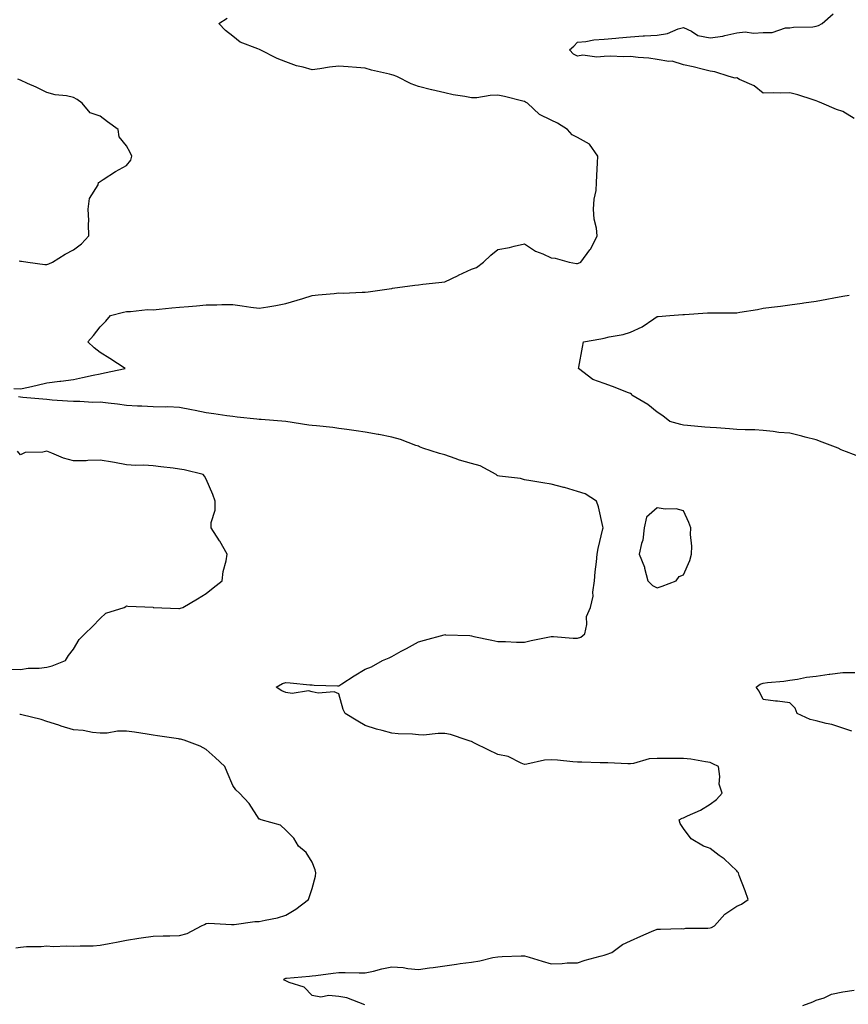
# Model space of a CAD drawing. Units: inches. Extents: x 939443 to 942083, y 7242458 to 7245098.
# Drawn here: x 940578 to 940890, y 7243272 to 7243643 of the extents above; entities that cross this region are included whole.
import ezdxf

# ---------------------------------------------------------------- set-up
doc = ezdxf.new("R2010")
doc.units = ezdxf.units.IN
doc.header["$MEASUREMENT"] = 0
doc.layers.add('Contour_93947242', color=7, linetype='Continuous', true_color=0x322466)

msp = doc.modelspace()

# ---------------------------------------------------------------- linework, layer by layer
at = {"layer": 'Contour_93947242'}
for points in [[(940575.61, 7243504.36, 3217), (940578.05, 7243504.22, 3217), (940581.02, 7243504.89, 3217), (940584.29, 7243505.68, 3217), (940588.05, 7243506.47, 3217), (940592.84, 7243507.13, 3217), (940593.32, 7243507.19, 3217), (940598.05, 7243507.81, 3217), (940601.45, 7243508.52, 3217), (940605.5, 7243509.37, 3217), (940608.05, 7243509.91, 3217), (940609.68, 7243510.29, 3217), (940617.49, 7243511.92, 3217), (940611.79, 7243515.66, 3217), (940608.05, 7243517.96, 3217), (940605.78, 7243519.65, 3217), (940603.5, 7243521.92, 3217), (940605.6, 7243524.37, 3217), (940608.05, 7243527.57, 3217), (940610.24, 7243529.73, 3217), (940612, 7243531.92, 3217), (940616.86, 7243533.11, 3217), (940618.05, 7243533.38, 3217), (940619.49, 7243533.36, 3217), (940625.89, 7243534.08, 3217), (940628.05, 7243534.06, 3217), (940630.36, 7243534.23, 3217), (940635.17, 7243534.8, 3217), (940638.05, 7243535.01, 3217), (940641.42, 7243535.29, 3217), (940644.39, 7243535.58, 3217), (940648.05, 7243535.89, 3217), (940652.07, 7243535.94, 3217), (940654, 7243535.97, 3217), (940658.05, 7243536.02, 3217), (940661.64, 7243535.51, 3217), (940664.94, 7243535.03, 3217), (940668.05, 7243534.59, 3217), (940671.29, 7243535.16, 3217), (940674.3, 7243535.67, 3217), (940678.05, 7243536.35, 3217), (940682.37, 7243537.6, 3217), (940684.43, 7243538.3, 3217), (940688.05, 7243539.42, 3217), (940690.31, 7243539.66, 3217), (940696.34, 7243540.21, 3217), (940698.05, 7243540.39, 3217), (940699.64, 7243540.33, 3217), (940706.83, 7243540.7, 3217), (940708.05, 7243540.65, 3217), (940709.14, 7243540.83, 3217), (940717.04, 7243541.92, 3217), (940717.91, 7243542.06, 3217), (940718.05, 7243542.1, 3217), (940718.26, 7243542.13, 3217), (940726.71, 7243543.26, 3217), (940728.05, 7243543.41, 3217), (940729.75, 7243543.62, 3217), (940735.72, 7243544.25, 3217), (940738.05, 7243544.55, 3217), (940743.01, 7243546.96, 3217), (940743.16, 7243547.03, 3217), (940748.05, 7243549.31, 3217), (940749.98, 7243549.99, 3217), (940752.65, 7243551.92, 3217), (940755.32, 7243554.65, 3217), (940758.05, 7243556.76, 3217), (940762.43, 7243557.54, 3217), (940764.12, 7243557.99, 3217), (940768.05, 7243558.82, 3217), (940772.26, 7243556.13, 3217), (940774.91, 7243555.06, 3217), (940778.05, 7243553.56, 3217), (940779.63, 7243553.5, 3217), (940784.94, 7243551.92, 3217), (940787.64, 7243551.51, 3217), (940788.05, 7243551.48, 3217), (940788.39, 7243551.58, 3217), (940789.28, 7243551.92, 3217), (940792.73, 7243556.6, 3217), (940793.01, 7243556.96, 3217), (940795.45, 7243561.92, 3217), (940795.23, 7243564.74, 3217), (940794.3, 7243568.17, 3217), (940794.11, 7243571.92, 3217), (940794.26, 7243575.71, 3217), (940795.06, 7243578.93, 3217), (940795.24, 7243581.92, 3217), (940795.31, 7243584.66, 3217), (940795.58, 7243589.45, 3217), (940795.65, 7243591.92, 3217), (940792.6, 7243596.47, 3217), (940788.05, 7243598.88, 3217), (940786.06, 7243599.93, 3217), (940784.31, 7243601.92, 3217), (940780.43, 7243604.3, 3217), (940778.05, 7243605.51, 3217), (940773.71, 7243607.58, 3217), (940769.17, 7243611.92, 3217), (940768.38, 7243612.25, 3217), (940768.05, 7243612.43, 3217), (940767.41, 7243612.56, 3217), (940760.56, 7243614.43, 3217), (940758.05, 7243614.88, 3217), (940755.17, 7243614.8, 3217), (940750.05, 7243613.92, 3217), (940748.05, 7243613.85, 3217), (940745.62, 7243614.35, 3217), (940741.1, 7243614.97, 3217), (940738.05, 7243615.72, 3217), (940733.1, 7243616.87, 3217), (940733.01, 7243616.88, 3217), (940728.05, 7243618.13, 3217), (940725.33, 7243619.2, 3217), (940719.96, 7243621.92, 3217), (940718.6, 7243622.47, 3217), (940718.05, 7243622.57, 3217), (940717.15, 7243622.82, 3217), (940710.37, 7243624.24, 3217), (940708.05, 7243625.02, 3217), (940704.67, 7243625.3, 3217), (940701.63, 7243625.5, 3217), (940698.05, 7243625.83, 3217), (940694.56, 7243625.41, 3217), (940690.88, 7243624.75, 3217), (940688.05, 7243624.37, 3217), (940684.58, 7243625.39, 3217), (940682.1, 7243625.97, 3217), (940678.05, 7243627.38, 3217), (940674.83, 7243628.7, 3217), (940668.45, 7243631.92, 3217), (940668.21, 7243632.08, 3217), (940667.58, 7243632.39, 3217), (940660.93, 7243634.8, 3217), (940658.05, 7243637.16, 3217), (940655.39, 7243639.26, 3217), (940652.87, 7243641.92, 3217), (940656.03, 7243643.94, 3217)], [(940892.27, 7243606.14, 3216), (940888.05, 7243608.76, 3216), (940885.67, 7243609.54, 3216), (940880.13, 7243611.92, 3216), (940878.62, 7243612.49, 3216), (940878.05, 7243612.78, 3216), (940876.87, 7243613.1, 3216), (940871.12, 7243614.99, 3216), (940868.05, 7243615.72, 3216), (940864.38, 7243615.59, 3216), (940861.89, 7243615.76, 3216), (940858.05, 7243615.65, 3216), (940854.57, 7243618.44, 3216), (940849.13, 7243620.84, 3216), (940848.05, 7243621.41, 3216), (940847.41, 7243621.28, 3216), (940845.18, 7243621.92, 3216), (940839.77, 7243623.64, 3216), (940838.05, 7243623.88, 3216), (940835.47, 7243624.5, 3216), (940831.69, 7243625.56, 3216), (940828.05, 7243626.34, 3216), (940823.77, 7243627.64, 3216), (940822.4, 7243627.57, 3216), (940818.05, 7243628.34, 3216), (940814.89, 7243628.76, 3216), (940810.84, 7243629.13, 3216), (940808.05, 7243629.48, 3216), (940805.49, 7243629.36, 3216), (940800.39, 7243629.58, 3216), (940798.05, 7243629.44, 3216), (940795.27, 7243629.14, 3216), (940790.06, 7243629.91, 3216), (940788.05, 7243629.51, 3216), (940786.49, 7243630.36, 3216), (940785.03, 7243631.92, 3216), (940786.59, 7243633.38, 3216), (940788.05, 7243634.81, 3216), (940791.2, 7243635.07, 3216), (940794.24, 7243635.73, 3216), (940798.05, 7243635.97, 3216), (940802.47, 7243636.34, 3216), (940803.55, 7243636.42, 3216), (940808.05, 7243636.81, 3216), (940812.78, 7243637.19, 3216), (940813.32, 7243637.19, 3216), (940818.05, 7243637.52, 3216), (940821.9, 7243638.07, 3216), (940826, 7243639.87, 3216), (940828.05, 7243640.38, 3216), (940830.95, 7243639.02, 3216), (940833.44, 7243637.31, 3216), (940838.05, 7243636.42, 3216), (940842.82, 7243637.15, 3216), (940843.54, 7243637.41, 3216), (940848.05, 7243638.4, 3216), (940851.23, 7243638.74, 3216), (940854.41, 7243638.28, 3216), (940858.05, 7243638.52, 3216), (940861.45, 7243638.52, 3216), (940866.43, 7243640.3, 3216), (940868.05, 7243640.3, 3216), (940869.46, 7243640.51, 3216), (940876.79, 7243640.66, 3216), (940878.05, 7243640.82, 3216), (940878.86, 7243641.11, 3216), (940880.25, 7243641.92, 3216), (940884.46, 7243645.51, 3216)], [(940577.53, 7243552.44, 3218), (940578.05, 7243552.38, 3218), (940578.48, 7243552.35, 3218), (940580.87, 7243551.92, 3218), (940587.23, 7243551.1, 3218), (940588.05, 7243551.1, 3218), (940588.68, 7243551.29, 3218), (940590.14, 7243551.92, 3218), (940594.95, 7243555.02, 3218), (940598.05, 7243556.58, 3218), (940601.04, 7243558.93, 3218), (940603.82, 7243561.92, 3218), (940603.65, 7243566.32, 3218), (940603.8, 7243567.67, 3218), (940603.57, 7243571.92, 3218), (940604.04, 7243575.93, 3218), (940607.29, 7243581.16, 3218), (940607.52, 7243581.92, 3218), (940607.81, 7243582.16, 3218), (940608.05, 7243582.36, 3218), (940609.21, 7243583.08, 3218), (940613.88, 7243586.09, 3218), (940618.05, 7243588.41, 3218), (940619.61, 7243590.36, 3218), (940620.07, 7243591.92, 3218), (940619.36, 7243593.23, 3218), (940618.05, 7243595.74, 3218), (940615.29, 7243599.16, 3218), (940614.86, 7243601.92, 3218), (940610.9, 7243604.77, 3218), (940608.05, 7243606.95, 3218), (940604.35, 7243608.22, 3218), (940601.27, 7243611.92, 3218), (940599.43, 7243613.3, 3218), (940598.05, 7243614.01, 3218), (940595.39, 7243614.58, 3218), (940591.11, 7243614.98, 3218), (940588.05, 7243615.87, 3218), (940583.99, 7243617.86, 3218), (940580.69, 7243619.28, 3218), (940578.05, 7243620.47, 3218), (940577.05, 7243620.92, 3218)], [(940894.68, 7243478.55, 3216), (940889.47, 7243480.5, 3216), (940888.05, 7243480.98, 3216), (940887.42, 7243481.3, 3216), (940886.33, 7243481.92, 3216), (940880.29, 7243484.16, 3216), (940878.05, 7243485.04, 3216), (940873.89, 7243486.08, 3216), (940872.57, 7243486.44, 3216), (940868.05, 7243487.5, 3216), (940863.97, 7243487.84, 3216), (940861.75, 7243488.22, 3216), (940858.05, 7243488.58, 3216), (940854.93, 7243488.8, 3216), (940851.21, 7243488.76, 3216), (940848.05, 7243488.95, 3216), (940845.3, 7243489.17, 3216), (940840.43, 7243489.54, 3216), (940838.05, 7243489.71, 3216), (940835.97, 7243489.84, 3216), (940829.52, 7243490.45, 3216), (940828.05, 7243490.54, 3216), (940826.94, 7243490.81, 3216), (940822.86, 7243491.92, 3216), (940820.18, 7243494.05, 3216), (940818.05, 7243495.5, 3216), (940814.52, 7243498.39, 3216), (940808.56, 7243501.92, 3216), (940808.33, 7243502.2, 3216), (940808.05, 7243502.43, 3216), (940807.23, 7243502.74, 3216), (940801.23, 7243505.1, 3216), (940798.05, 7243506.31, 3216), (940793.86, 7243507.73, 3216), (940788.45, 7243511.92, 3216), (940788.53, 7243512.4, 3216), (940789.97, 7243520, 3216), (940790.28, 7243521.92, 3216), (940796.85, 7243523.12, 3216), (940798.05, 7243523.33, 3216), (940799.92, 7243523.79, 3216), (940805.23, 7243524.74, 3216), (940808.05, 7243525.57, 3216), (940812.39, 7243527.58, 3216), (940816.75, 7243530.62, 3216), (940818.05, 7243531.45, 3216), (940818.46, 7243531.51, 3216), (940822.8, 7243531.92, 3216), (940827.73, 7243532.24, 3216), (940828.05, 7243532.26, 3216), (940828.4, 7243532.27, 3216), (940837.09, 7243532.88, 3216), (940838.05, 7243532.91, 3216), (940839.07, 7243532.94, 3216), (940847.11, 7243532.86, 3216), (940848.05, 7243532.88, 3216), (940849.24, 7243533.11, 3216), (940855.87, 7243534.1, 3216), (940858.05, 7243534.59, 3216), (940861.17, 7243535.04, 3216), (940864.6, 7243535.37, 3216), (940868.05, 7243535.91, 3216), (940872.67, 7243536.54, 3216), (940873.37, 7243536.6, 3216), (940878.05, 7243537.32, 3216), (940881.99, 7243537.98, 3216), (940884.64, 7243538.51, 3216), (940888.05, 7243539.11, 3216), (940890.45, 7243539.52, 3216)], [(940707.82, 7243272.15, 3217), (940701.02, 7243274.89, 3217), (940698.05, 7243275.31, 3217), (940694.3, 7243275.67, 3217), (940691.27, 7243275.14, 3217), (940688.05, 7243275.75, 3217), (940684.94, 7243278.81, 3217), (940679.4, 7243280.57, 3217), (940678.05, 7243281.23, 3217), (940677.59, 7243281.46, 3217), (940677.35, 7243281.92, 3217), (940677.84, 7243282.13, 3217), (940678.05, 7243282.18, 3217), (940678.35, 7243282.22, 3217), (940686.96, 7243283.01, 3217), (940688.05, 7243283.13, 3217), (940689.43, 7243283.3, 3217), (940695.88, 7243284.09, 3217), (940698.05, 7243284.36, 3217), (940700.51, 7243284.38, 3217), (940705.69, 7243284.28, 3217), (940708.05, 7243284.3, 3217), (940711.07, 7243284.94, 3217), (940714.24, 7243285.73, 3217), (940718.05, 7243286.47, 3217), (940722.37, 7243286.24, 3217), (940724.12, 7243285.85, 3217), (940728.05, 7243285.56, 3217), (940732.27, 7243286.14, 3217), (940733.68, 7243286.29, 3217), (940738.05, 7243286.93, 3217), (940742.41, 7243287.56, 3217), (940743.86, 7243287.73, 3217), (940748.05, 7243288.32, 3217), (940751.17, 7243288.8, 3217), (940756.1, 7243289.97, 3217), (940758.05, 7243290.32, 3217), (940759.62, 7243290.35, 3217), (940766.81, 7243290.68, 3217), (940768.05, 7243290.71, 3217), (940769.78, 7243290.19, 3217), (940774.73, 7243288.6, 3217), (940778.05, 7243287.66, 3217), (940782.21, 7243287.76, 3217), (940784.09, 7243287.96, 3217), (940788.05, 7243288.07, 3217), (940790.97, 7243289, 3217), (940796.63, 7243290.5, 3217), (940798.05, 7243290.91, 3217), (940798.81, 7243291.16, 3217), (940800.98, 7243291.92, 3217), (940805.01, 7243294.96, 3217), (940808.05, 7243296.33, 3217), (940811.87, 7243298.1, 3217), (940815.94, 7243299.81, 3217), (940818.05, 7243300.74, 3217), (940819.3, 7243300.67, 3217), (940827.06, 7243300.93, 3217), (940828.05, 7243300.88, 3217), (940828.93, 7243301.04, 3217), (940837.21, 7243301.08, 3217), (940838.05, 7243301.19, 3217), (940838.6, 7243301.37, 3217), (940839.69, 7243301.92, 3217), (940843.63, 7243306.34, 3217), (940848.05, 7243309.42, 3217), (940849.82, 7243310.15, 3217), (940852.31, 7243311.92, 3217), (940851.24, 7243315.11, 3217), (940849.03, 7243320.94, 3217), (940848.67, 7243321.92, 3217), (940848.38, 7243322.25, 3217), (940848.05, 7243322.62, 3217), (940843.32, 7243327.19, 3217), (940841.47, 7243328.5, 3217), (940838.05, 7243331.03, 3217), (940837.47, 7243331.34, 3217), (940835.55, 7243331.92, 3217), (940830.92, 7243334.79, 3217), (940828.05, 7243338.65, 3217), (940826.67, 7243340.54, 3217), (940826.33, 7243341.92, 3217), (940827.49, 7243342.48, 3217), (940828.05, 7243342.62, 3217), (940829.47, 7243343.34, 3217), (940834.44, 7243345.53, 3217), (940838.05, 7243347.83, 3217), (940840.4, 7243349.57, 3217), (940842.51, 7243351.92, 3217), (940841.48, 7243355.35, 3217), (940841.72, 7243358.25, 3217), (940841.14, 7243361.92, 3217), (940839.08, 7243362.95, 3217), (940838.05, 7243363.43, 3217), (940836.28, 7243363.69, 3217), (940830.81, 7243364.68, 3217), (940828.05, 7243365.04, 3217), (940824.92, 7243365.05, 3217), (940821.12, 7243364.99, 3217), (940818.05, 7243364.99, 3217), (940815.07, 7243364.9, 3217), (940809.2, 7243363.07, 3217), (940808.05, 7243363.01, 3217), (940806.95, 7243363.02, 3217), (940799.51, 7243363.38, 3217), (940798.05, 7243363.38, 3217), (940796.55, 7243363.42, 3217), (940789.69, 7243363.56, 3217), (940788.05, 7243363.6, 3217), (940786.28, 7243363.69, 3217), (940780.54, 7243364.41, 3217), (940778.05, 7243364.52, 3217), (940775.61, 7243364.36, 3217), (940768.97, 7243362.84, 3217), (940768.05, 7243362.75, 3217), (940766.76, 7243363.21, 3217), (940761.84, 7243365.71, 3217), (940758.05, 7243366.53, 3217), (940754.36, 7243368.23, 3217), (940749.15, 7243370.82, 3217), (940748.05, 7243371.35, 3217), (940747.62, 7243371.49, 3217), (940746.44, 7243371.92, 3217), (940740.12, 7243373.99, 3217), (940738.05, 7243374.39, 3217), (940735.5, 7243374.47, 3217), (940729.95, 7243373.82, 3217), (940728.05, 7243373.9, 3217), (940725.87, 7243374.1, 3217), (940720.41, 7243374.28, 3217), (940718.05, 7243374.53, 3217), (940714.39, 7243375.58, 3217), (940712.21, 7243376.08, 3217), (940708.05, 7243377.45, 3217), (940705.19, 7243379.06, 3217), (940700.49, 7243381.92, 3217), (940699.64, 7243383.51, 3217), (940698.05, 7243389.33, 3217), (940696.29, 7243390.16, 3217), (940690.33, 7243389.64, 3217), (940688.05, 7243390.12, 3217), (940686.63, 7243390.5, 3217), (940680.44, 7243389.53, 3217), (940678.05, 7243389.85, 3217), (940676.6, 7243390.47, 3217), (940674.44, 7243391.92, 3217), (940676.78, 7243393.19, 3217), (940678.05, 7243393.68, 3217), (940679.69, 7243393.56, 3217), (940687.18, 7243392.79, 3217), (940688.05, 7243392.73, 3217), (940688.74, 7243392.61, 3217), (940697.57, 7243392.4, 3217), (940698.05, 7243392.33, 3217), (940699.2, 7243393.07, 3217), (940703.84, 7243396.13, 3217), (940708.05, 7243398.59, 3217), (940710.4, 7243399.57, 3217), (940714.56, 7243401.92, 3217), (940717.01, 7243402.96, 3217), (940718.05, 7243403.48, 3217), (940721.5, 7243405.37, 3217), (940723.51, 7243406.46, 3217), (940728.05, 7243408.97, 3217), (940730.38, 7243409.59, 3217), (940737.72, 7243411.59, 3217), (940738.05, 7243411.68, 3217), (940738.33, 7243411.64, 3217), (940747.42, 7243411.3, 3217), (940748.05, 7243411.17, 3217), (940748.99, 7243410.98, 3217), (940755.71, 7243409.58, 3217), (940758.05, 7243409.13, 3217), (940760.85, 7243409.12, 3217), (940765, 7243408.87, 3217), (940768.05, 7243408.86, 3217), (940770.56, 7243409.41, 3217), (940776.81, 7243410.68, 3217), (940778.05, 7243410.94, 3217), (940779.02, 7243410.95, 3217), (940786.44, 7243410.31, 3217), (940788.05, 7243410.32, 3217), (940789.24, 7243410.73, 3217), (940790.81, 7243411.92, 3217), (940791.59, 7243415.46, 3217), (940791.46, 7243418.51, 3217), (940792.93, 7243421.92, 3217), (940793.88, 7243426.09, 3217), (940793.84, 7243427.71, 3217), (940794.47, 7243431.92, 3217), (940794.7, 7243435.27, 3217), (940795.19, 7243439.06, 3217), (940795.4, 7243441.92, 3217), (940795.86, 7243444.11, 3217), (940797.59, 7243451.46, 3217), (940797.69, 7243451.92, 3217), (940797.55, 7243452.42, 3217), (940795.9, 7243459.77, 3217), (940795.19, 7243461.92, 3217), (940790.87, 7243464.74, 3217), (940788.05, 7243465.61, 3217), (940783.18, 7243467.05, 3217), (940782.86, 7243467.11, 3217), (940778.05, 7243468.32, 3217), (940774.92, 7243468.8, 3217), (940770.38, 7243469.59, 3217), (940768.05, 7243469.97, 3217), (940766.6, 7243470.47, 3217), (940758.57, 7243471.4, 3217), (940758.05, 7243471.53, 3217), (940757.78, 7243471.65, 3217), (940757.4, 7243471.92, 3217), (940751.38, 7243475.25, 3217), (940748.05, 7243476.11, 3217), (940743.54, 7243477.41, 3217), (940741.94, 7243478.03, 3217), (940738.05, 7243479.34, 3217), (940736.03, 7243479.9, 3217), (940729.74, 7243481.92, 3217), (940728.49, 7243482.36, 3217), (940728.05, 7243482.6, 3217), (940727.03, 7243482.94, 3217), (940721.3, 7243485.17, 3217), (940718.05, 7243486.04, 3217), (940713.15, 7243487.02, 3217), (940712.92, 7243487.05, 3217), (940708.05, 7243487.91, 3217), (940704.54, 7243488.41, 3217), (940701.07, 7243488.9, 3217), (940698.05, 7243489.33, 3217), (940695.8, 7243489.67, 3217), (940689.7, 7243490.27, 3217), (940688.05, 7243490.49, 3217), (940686.74, 7243490.61, 3217), (940678.05, 7243491.92, 3217), (940668.78, 7243492.65, 3217), (940668.05, 7243492.7, 3217), (940667.18, 7243492.79, 3217), (940659.72, 7243493.59, 3217), (940658.05, 7243493.78, 3217), (940655.87, 7243494.1, 3217), (940650.93, 7243494.8, 3217), (940648.05, 7243495.24, 3217), (940643.91, 7243496.06, 3217), (940642.5, 7243496.37, 3217), (940638.05, 7243497.2, 3217), (940633.65, 7243497.52, 3217), (940632.68, 7243497.29, 3217), (940628.05, 7243497.49, 3217), (940623.8, 7243497.67, 3217), (940622.22, 7243497.75, 3217), (940618.05, 7243497.94, 3217), (940614.63, 7243498.5, 3217), (940611.17, 7243498.8, 3217), (940608.05, 7243499.26, 3217), (940605.29, 7243499.16, 3217), (940600.43, 7243499.54, 3217), (940598.05, 7243499.42, 3217), (940595.76, 7243499.63, 3217), (940589.95, 7243500.02, 3217), (940588.05, 7243500.18, 3217), (940586.47, 7243500.34, 3217), (940578.96, 7243501.01, 3217), (940578.05, 7243501.1, 3217), (940577.31, 7243501.18, 3217)], [(940574.83, 7243398.7, 3218), (940578.05, 7243398.53, 3218), (940580.98, 7243398.99, 3218), (940585.16, 7243399.03, 3218), (940588.05, 7243399.38, 3218), (940590.05, 7243399.92, 3218), (940595.04, 7243401.92, 3218), (940596.17, 7243403.8, 3218), (940598.05, 7243406.19, 3218), (940600.2, 7243409.77, 3218), (940602.29, 7243411.92, 3218), (940605.23, 7243414.74, 3218), (940608.05, 7243417.79, 3218), (940610.28, 7243419.69, 3218), (940617.15, 7243421.92, 3218), (940617.73, 7243422.24, 3218), (940618.05, 7243422.45, 3218), (940618.48, 7243422.35, 3218), (940628.03, 7243421.94, 3218), (940628.05, 7243421.94, 3218), (940628.06, 7243421.93, 3218), (940628.25, 7243421.92, 3218), (940637.69, 7243421.56, 3218), (940638.05, 7243421.55, 3218), (940638.35, 7243421.62, 3218), (940639.29, 7243421.92, 3218), (940644.83, 7243425.14, 3218), (940648.05, 7243427.18, 3218), (940650.64, 7243429.33, 3218), (940654.02, 7243431.92, 3218), (940654.52, 7243435.45, 3218), (940655.54, 7243439.41, 3218), (940656, 7243441.92, 3218), (940653.16, 7243446.81, 3218), (940653.08, 7243446.95, 3218), (940649.92, 7243451.92, 3218), (940649.97, 7243453.84, 3218), (940651.43, 7243458.54, 3218), (940651.5, 7243461.92, 3218), (940650.54, 7243464.41, 3218), (940648.05, 7243470.22, 3218), (940647.43, 7243471.3, 3218), (940646.89, 7243471.92, 3218), (940639.82, 7243473.69, 3218), (940638.05, 7243474.03, 3218), (940635.63, 7243474.34, 3218), (940630.95, 7243474.82, 3218), (940628.05, 7243475.21, 3218), (940624.53, 7243475.44, 3218), (940621.53, 7243475.4, 3218), (940618.05, 7243475.66, 3218), (940613.5, 7243476.47, 3218), (940612.77, 7243476.64, 3218), (940608.05, 7243477.38, 3218), (940603.43, 7243477.3, 3218), (940602.86, 7243477.11, 3218), (940598.05, 7243477.07, 3218), (940594.21, 7243478.08, 3218), (940589.91, 7243480.06, 3218), (940588.05, 7243480.74, 3218), (940586.48, 7243480.35, 3218), (940579.76, 7243480.21, 3218), (940578.05, 7243479.44, 3218), (940576.88, 7243480.75, 3218)], [(940891.48, 7243375.35, 3216), (940888.05, 7243376.38, 3216), (940883.9, 7243377.77, 3216), (940881.83, 7243378.14, 3216), (940878.05, 7243379.14, 3216), (940875.76, 7243379.63, 3216), (940870.87, 7243381.92, 3216), (940870.06, 7243383.93, 3216), (940868.05, 7243386.02, 3216), (940863.42, 7243386.55, 3216), (940862.69, 7243386.56, 3216), (940858.05, 7243387.25, 3216), (940856.47, 7243390.34, 3216), (940855.34, 7243391.92, 3216), (940856.92, 7243393.05, 3216), (940858.05, 7243393.37, 3216), (940859.71, 7243393.58, 3216), (940865.81, 7243394.16, 3216), (940868.05, 7243394.47, 3216), (940870.99, 7243394.86, 3216), (940874.34, 7243395.63, 3216), (940878.05, 7243396.02, 3216), (940882.84, 7243396.71, 3216), (940883.21, 7243396.76, 3216), (940888.05, 7243397.43, 3216), (940892.57, 7243397.4, 3216)], [(940576.26, 7243293.71, 3218), (940578.05, 7243293.97, 3218), (940580.28, 7243294.15, 3218), (940585.8, 7243294.17, 3218), (940588.05, 7243294.38, 3218), (940590.36, 7243294.23, 3218), (940595.55, 7243294.42, 3218), (940598.05, 7243294.29, 3218), (940600.58, 7243294.45, 3218), (940605.51, 7243294.46, 3218), (940608.05, 7243294.64, 3218), (940611.43, 7243295.3, 3218), (940614.22, 7243295.75, 3218), (940618.05, 7243296.55, 3218), (940622.64, 7243297.33, 3218), (940623.55, 7243297.42, 3218), (940628.05, 7243298.1, 3218), (940631.78, 7243298.19, 3218), (940634.31, 7243298.18, 3218), (940638.05, 7243298.27, 3218), (940640.89, 7243299.08, 3218), (940646.32, 7243301.92, 3218), (940647.48, 7243302.49, 3218), (940648.05, 7243302.8, 3218), (940649.05, 7243302.92, 3218), (940657.57, 7243302.4, 3218), (940658.05, 7243302.49, 3218), (940658.61, 7243302.48, 3218), (940666.37, 7243303.6, 3218), (940668.05, 7243303.58, 3218), (940670.28, 7243304.15, 3218), (940674.94, 7243305.03, 3218), (940678.05, 7243305.95, 3218), (940681.79, 7243308.18, 3218), (940686.68, 7243311.92, 3218), (940687.01, 7243312.96, 3218), (940688.05, 7243315.99, 3218), (940689.26, 7243320.71, 3218), (940689.35, 7243321.92, 3218), (940689.2, 7243323.07, 3218), (940688.05, 7243325.94, 3218), (940685.69, 7243329.56, 3218), (940682.92, 7243331.92, 3218), (940681.12, 7243334.99, 3218), (940678.05, 7243337.96, 3218), (940676.01, 7243339.88, 3218), (940668.77, 7243341.92, 3218), (940668.22, 7243342.09, 3218), (940668.05, 7243342.15, 3218), (940664.21, 7243348.08, 3218), (940660.65, 7243351.92, 3218), (940659.29, 7243353.16, 3218), (940658.05, 7243354.78, 3218), (940655.96, 7243359.83, 3218), (940655.09, 7243361.92, 3218), (940651.49, 7243365.36, 3218), (940648.05, 7243368.39, 3218), (940645.75, 7243369.62, 3218), (940639.71, 7243371.92, 3218), (940638.38, 7243372.25, 3218), (940638.05, 7243372.33, 3218), (940637.56, 7243372.41, 3218), (940629.69, 7243373.56, 3218), (940628.05, 7243373.82, 3218), (940625.79, 7243374.18, 3218), (940620.99, 7243374.86, 3218), (940618.05, 7243375.35, 3218), (940614.68, 7243375.29, 3218), (940610.69, 7243374.56, 3218), (940608.05, 7243374.49, 3218), (940605.21, 7243374.76, 3218), (940601.64, 7243375.51, 3218), (940598.05, 7243375.8, 3218), (940593.33, 7243377.2, 3218), (940592.47, 7243377.5, 3218), (940588.05, 7243378.93, 3218), (940585.79, 7243379.66, 3218), (940578.53, 7243381.44, 3218), (940578.05, 7243381.58, 3218), (940577.75, 7243381.62, 3218)], [(940872.96, 7243271.92, 3216), (940876.7, 7243273.27, 3216), (940878.05, 7243273.91, 3216), (940881, 7243274.87, 3216), (940883.77, 7243276.2, 3216), (940888.05, 7243277.08, 3216), (940892.3, 7243277.67, 3216)]]:
    msp.add_polyline3d(points, dxfattribs=at)
msp.add_polyline3d([(940818.05, 7243429.34, 3217), (940820, 7243429.97, 3217), (940825.18, 7243431.92, 3217), (940826.4, 7243433.57, 3217), (940828.05, 7243434.14, 3217), (940830.39, 7243439.58, 3217), (940830.98, 7243441.92, 3217), (940831.16, 7243445.03, 3217), (940830.61, 7243449.36, 3217), (940830.81, 7243451.92, 3217), (940830.01, 7243453.88, 3217), (940828.05, 7243458.31, 3217), (940825.19, 7243459.06, 3217), (940821.04, 7243458.93, 3217), (940818.05, 7243459.43, 3217), (940814.08, 7243455.89, 3217), (940813.16, 7243451.92, 3217), (940812.69, 7243447.28, 3217), (940812.11, 7243445.98, 3217), (940811.33, 7243441.92, 3217), (940813.23, 7243437.1, 3217), (940813.26, 7243436.71, 3217), (940814.51, 7243431.92, 3217), (940816.32, 7243430.19, 3217)], close=True, dxfattribs=at)

doc.saveas('drawing.dxf')
